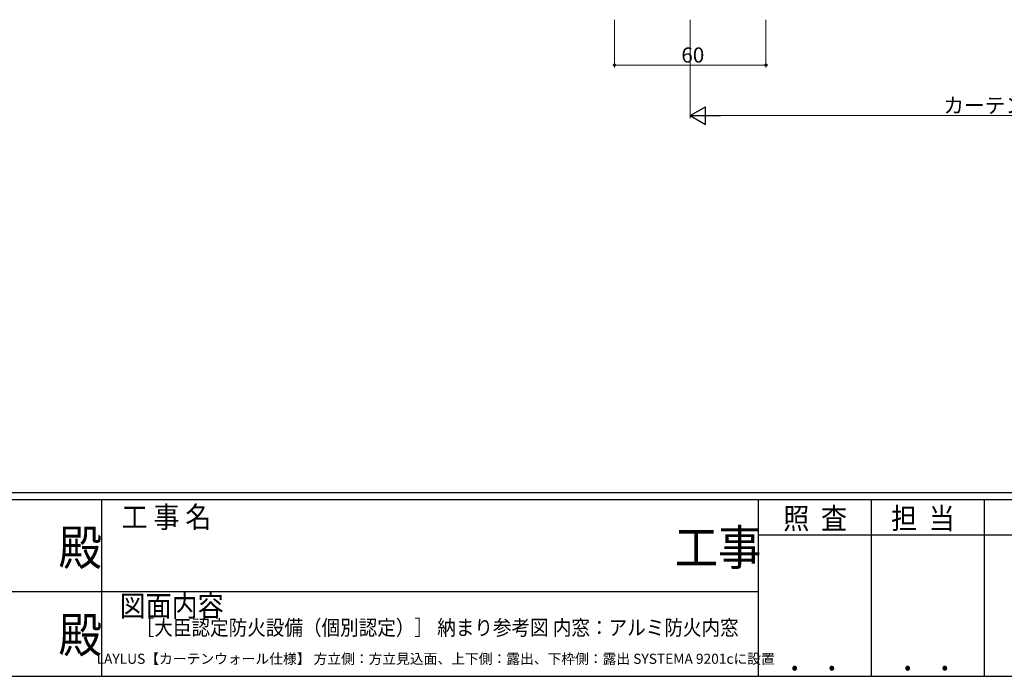
# Model space of a CAD drawing. Extents: x -2 to 1585, y 0 to 1128.
# Drawn here: x 742 to 1132, y 0 to 260 of the extents above; entities that cross this region are included whole.
import ezdxf
from ezdxf.enums import TextEntityAlignment as Align

# ---------------------------------------------------------------- set-up
doc = ezdxf.new("R2010")
doc.units = 0
doc.layers.add('USER1', color=3, linetype='CONTINUOUS')
doc.layers.add('YKK_ZWAK', color=7, linetype='CONTINUOUS')
doc.layers.add('YKK_D', color=6, linetype='CONTINUOUS', lineweight=13)
doc.styles.get("Standard").update_dxf_attribs({"font": 'ROMANS.SHX', "bigfont": 'EXTFONT.SHX'})
doc.styles.add('YKK_OSSTYLE1', font='romans.shx', dxfattribs={"width": 0.9, "bigfont": 'EXTFONT.SHX'})

# ---------------------------------------------------------------- blocks, each defined once
blk = doc.blocks.new('A201')
at = {"layer": 'YKK_ZWAK', "color": 254, "linetype": 'Continuous'}
for p, q in [((571, 35), (21, 35)), ((544, 34), (21, 34)), ((296, 34), (296, 9)), ((389, 34), (389, 9)), ((21, 9), (544, 9))]:
    blk.add_line(p, q, dxfattribs=at)
at = {"layer": 'YKK_ZWAK', "color": 131, "linetype": 'Continuous'}
for p, q in [((405, 34), (405, 9)), ((421, 34), (421, 9)), ((437.7, 29), (389, 29)), ((205, 21), (297, 21)), ((297, 21), (389, 21))]:
    blk.add_line(p, q, dxfattribs=at)
at = {"layer": 'YKK_ZWAK', "color": 131, "linetype": 'Continuous', "style": 'YKK_OSSTYLE1', "width": 0.9}
for s, height, p in [('工 事 名', 3, (298.87, 30.05)), ('照  査', 3, (392.56, 29.87)), ('担  当', 3, (407.82, 29.87)), ('図面内容', 3, (298.58, 17.47)), (' ． ．', 3.5, (392.18, 9.75)), (' ． ．', 3.5, (408.18, 9.75))]:
    blk.add_text(s, height=height, dxfattribs=at).set_placement(p)
at = {"layer": 'YKK_ZWAK', "color": 254, "linetype": 'Continuous', "style": 'YKK_OSSTYLE1', "width": 0.9}
for s, p in [('殿', (289.94, 24.75)), ('工事', (377.17, 24.75)), ('殿', (289.94, 12.37))]:
    blk.add_text(s, height=5, dxfattribs=at).set_placement(p)

msp = doc.modelspace()

# ---------------------------------------------------------------- linework, layer by layer
at = {"layer": 'YKK_D', "ltscale": 1.5}
for p, q in [((977.47, 260.37), (977.47, 241.37)), ((1007.47, 260.37), (1007.47, 221.37)), ((1037.47, 260.37), (1037.47, 241.37)), ((1037.47, 242.37), (977.47, 242.37)), ((1014.47, 222.37), (1250.47, 222.37))]:
    msp.add_line(p, q, dxfattribs=at)
at = {"layer": 'YKK_D', "lineweight": -2}
for p, q in [((1007.47, 222.37), (1013.53, 225.87)), ((1013.53, 218.87), (1013.53, 225.87)), ((1007.47, 222.37), (1013.53, 218.87)), ((1007.47, 222.37), (1019.59, 222.37))]:
    msp.add_line(p, q, dxfattribs=at)
at = {"layer": 'YKK_D', "linetype": 'ByBlock', "lineweight": -2}
for centre in [(977.47, 242.37), (1037.47, 242.37)]:
    msp.add_circle(centre, 0.425, dxfattribs=at)

# ---------------------------------------------------------------- block references
at = {"layer": 'YKK_ZWAK', "xscale": 2.8, "yscale": 2.8, "zscale": 2.8}
msp.add_blockref('A201', (-54.8, -25.2), dxfattribs=at)

# ---------------------------------------------------------------- texts
at = {"layer": 'USER1', "color": 3, "width": 0.9}
msp.add_text('［大臣認定防火設備（個別認定）］ 納まり参考図 内窓：アルミ防火内窓', height=6, dxfattribs=at).set_placement((907.15, 19.3), align=Align.MIDDLE_CENTER)
at = {"layer": 'USER1', "color": 3}
msp.add_text('LAYLUS【カーテンウォール仕様】 方立側：方立見込面、上下側：露出、下枠側：露出 SYSTEMA 9201cに設置 ', height=4, dxfattribs=at).set_placement((907.15, 6.95), align=Align.MIDDLE_CENTER)
at = {"layer": 'YKK_D'}
for s, p in [('60', (1003.95, 243.37)), ('カーテンウォールW', (1107.83, 223.37))]:
    msp.add_text(s, height=6, dxfattribs=at).set_placement(p)

doc.saveas('drawing.dxf')
